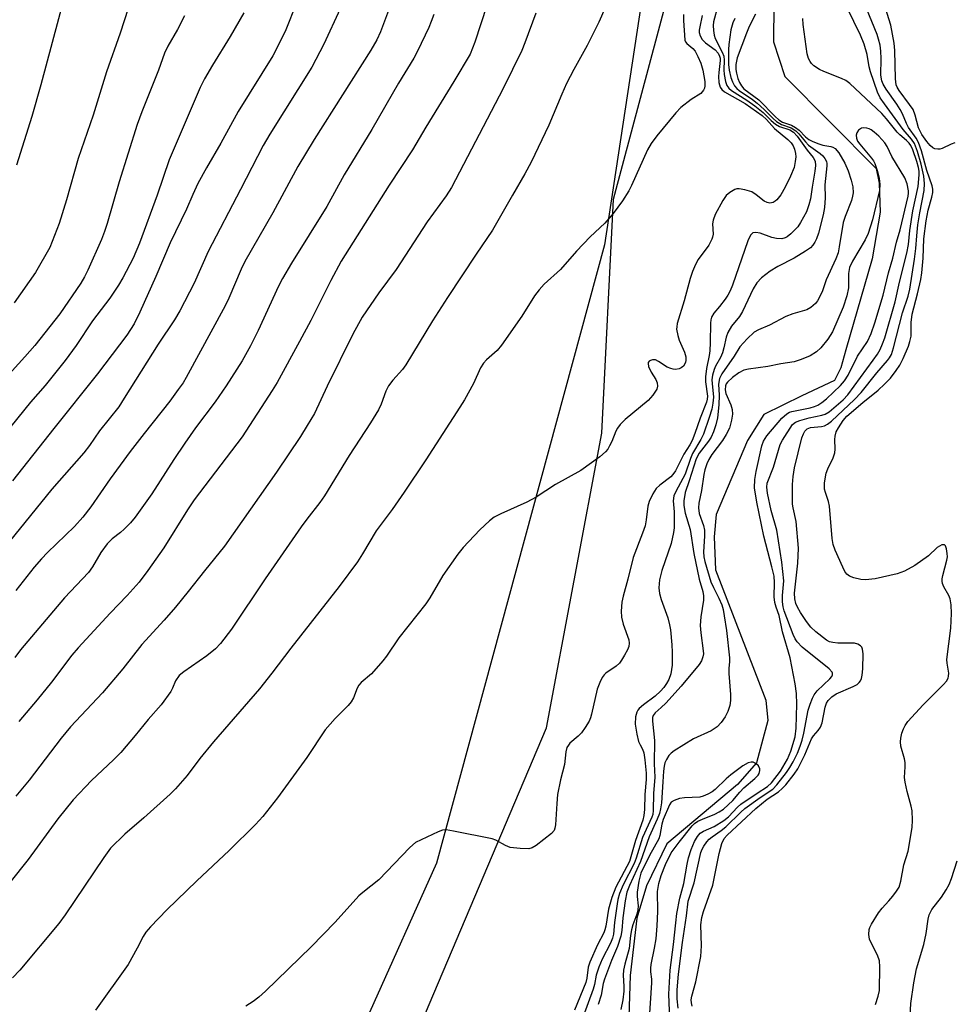
# Model space of a CAD drawing. Units: inches. Extents: x 1261769 to 1267769, y 565450 to 569451.
# Drawn here: x 1265608 to 1265828, y 568084 to 568316 of the extents above; entities that cross this region are included whole.
import ezdxf

# ---------------------------------------------------------------- set-up
doc = ezdxf.new("R2010")
doc.units = ezdxf.units.IN
doc.header["$MEASUREMENT"] = 0
for name, color, linetype in [('HYDRO-Single Line Stream', 4, 'Continuous'), ('NTRL-Pasture Land', 2, 'Continuous'), ('NTRL-Trees', 3, 'Continuous'), ('Undefined', 1, 'Continuous')]:
    doc.layers.add(name, color=color, linetype=linetype)

msp = doc.modelspace()

# ---------------------------------------------------------------- linework, layer by layer
at = {"layer": 'HYDRO-Single Line Stream'}
msp.add_lwpolyline([(1265785.32, 568320.1), (1265785.19, 568311.26), (1265787.87, 568303.09), (1265809.43, 568281.41), (1265810.1, 568277.93), (1265810.37, 568271.1), (1265808.5, 568260.12), (1265802.25, 568238.69), (1265801.08, 568234.45), (1265799.57, 568231.43), (1265791.87, 568227.85), (1265782.94, 568223.45), (1265779.1, 568217.26), (1265771.73, 568199.85), (1265771.26, 568194.57), (1265771.58, 568186.81), (1265783.38, 568156.08), (1265783.85, 568151.27), (1265781.22, 568141.33), (1265776.72, 568136.21), (1265760.12, 568122.24), (1265755.32, 568112.3), (1265752.99, 568104.69), (1265751.45, 568091.19), (1265750.55, 568064.47)], dxfattribs=at)
at = {"layer": 'NTRL-Pasture Land'}
msp.add_lwpolyline([(1265861.89, 568927.23), (1265839.42, 568815.33), (1265805.45, 568634.27), (1265801.46, 568613.01), (1265772.99, 568444.78), (1265745.4, 568263.39), (1265705.77, 568117.63), (1265674.26, 568047.23), (1265647.31, 568010.14), (1265637.52, 568002.8), (1265619.31, 568005.27), (1265591.55, 568013.27)], dxfattribs=at)
at = {"layer": 'NTRL-Trees'}
msp.add_lwpolyline([(1265606.96, 567994.38), (1265639.51, 567990.04), (1265662.3, 568003.06), (1265689.42, 568049.72), (1265731.74, 568149.55), (1265744.76, 568218.99), (1265747.49, 568274.17), (1265772.68, 568368.26), (1265791.49, 568393.12), (1265803.31, 568402.19), (1265808.83, 568426.83), (1265804.43, 568468.43), (1265816.17, 568538.89), (1265817.07, 568612.06), (1265829.99, 568684.89), (1265834.29, 568709.13), (1265836.07, 568732.77), (1265835.08, 568737.17), (1265828.36, 568766.97), (1265838.89, 568826.1), (1265860.88, 568873.56), (1265878.95, 568906.98), (1265902.44, 568925.05)], dxfattribs=at)
at = {"layer": 'Undefined'}
for points, elevation in [([(1265620.54, 568331.11), (1265612.58, 568301.15), (1265610.43, 568293.62), (1265606.86, 568282.2)], 496), ([(1265749.41, 568328.04), (1265744.09, 568315.92), (1265741.27, 568310.41), (1265738.14, 568304.72), (1265736.46, 568301.41), (1265735.33, 568298.91), (1265732.3, 568291.64), (1265728.11, 568282.93), (1265726.63, 568280.14), (1265723.69, 568275.11), (1265719.01, 568266.85), (1265715.15, 568261.23), (1265708.38, 568251.01), (1265704.86, 568245.5), (1265698.59, 568235.13), (1265697.79, 568234.03), (1265695.48, 568231.51), (1265694.49, 568230.21), (1265693.89, 568228.91), (1265692.8, 568225.84), (1265692.15, 568224.52), (1265690.26, 568221.47), (1265685.23, 568213.73), (1265679.39, 568204.24), (1265678.33, 568202.69), (1265675.25, 568198.77), (1265673.92, 568196.97), (1265665.44, 568184.65), (1265657.46, 568172.81), (1265654.91, 568169.43), (1265653.71, 568168.2), (1265651.72, 568166.51), (1265646.27, 568162.8), (1265645.13, 568161.87), (1265644.32, 568160.67), (1265643.6, 568158.9), (1265643.2, 568158.14), (1265640.93, 568155.02), (1265637.83, 568151.54), (1265634.81, 568147.72), (1265631.39, 568143.72), (1265629.7, 568142.04), (1265624.48, 568137.18), (1265620.2, 568132.62), (1265616.54, 568128.09), (1265609.61, 568118.55), (1265600.56, 568107.3)], 476), ([(1265672.92, 568320.58), (1265670.12, 568313.73), (1265667.2, 568307.94), (1265659.05, 568294.86), (1265654.97, 568287.41), (1265651.6, 568281.59), (1265649.56, 568277.83), (1265648.36, 568275.28), (1265646.9, 568271.85), (1265643.06, 568263.89), (1265639.7, 568255.96), (1265635.9, 568247.56), (1265634.54, 568244.81), (1265632.82, 568242.13), (1265625.88, 568233.02), (1265615.64, 568220.15), (1265605.91, 568207.76)], 488), ([(1265695.16, 568320.51), (1265692.58, 568313.62), (1265691.71, 568311.75), (1265690.31, 568309.3), (1265676.95, 568288.23), (1265673.14, 568281.89), (1265667.26, 568270.96), (1265660.61, 568259.49), (1265659.75, 568257.69), (1265656.86, 568250.87), (1265655.98, 568249.02), (1265646.83, 568232.16), (1265646.08, 568230.9), (1265644.96, 568229.29), (1265642.95, 568226.57), (1265636.88, 568218.97), (1265633.59, 568214.68), (1265628.94, 568208.27), (1265624.38, 568201.67), (1265622.5, 568199.19), (1265620.5, 568196.98), (1265614.11, 568190.89), (1265612.69, 568189.43), (1265610.97, 568187.45), (1265606.68, 568181.97)], 484), ([(1265683.14, 568319.04), (1265679.29, 568310.73), (1265676.4, 568305.25), (1265666.53, 568289.49), (1265664.98, 568286.8), (1265659.65, 568276.43), (1265651.97, 568261.87), (1265648.69, 568254.39), (1265645.31, 568247.83), (1265644.03, 568245.73), (1265640.24, 568240.03), (1265632.23, 568227.24), (1265630.92, 568225.26), (1265626.42, 568219.55), (1265624.02, 568216.12), (1265622.67, 568214.35), (1265615.15, 568205.8), (1265599.96, 568187.17)], 486), ([(1265660.42, 568318.07), (1265657.2, 568312.55), (1265652.99, 568305.77), (1265651.14, 568302.52), (1265650.14, 568300.5), (1265642.77, 568283.41), (1265639.96, 568275.1), (1265635.81, 568263.81), (1265634.29, 568260.29), (1265631.85, 568255.66), (1265630.83, 568253.92), (1265628.81, 568250.8), (1265624.75, 568245.46), (1265620.89, 568239.71), (1265618.27, 568236.15), (1265613.57, 568230.26), (1265610.15, 568226.36), (1265600.43, 568214.47)], 490), ([(1265729.18, 568318.03), (1265726.62, 568311), (1265725.88, 568309.19), (1265721.48, 568300.27), (1265709.35, 568276.91), (1265708.06, 568274.99), (1265703.59, 568268.85), (1265696.29, 568257.56), (1265692.18, 568252.09), (1265688.25, 568246.33), (1265686.05, 568242.37), (1265680.04, 568230.1), (1265677.02, 568223.65), (1265675.36, 568220.82), (1265673.75, 568218.27), (1265668.07, 568209.79), (1265655.87, 568192.42), (1265651.11, 568186.56), (1265647.3, 568181.68), (1265644.33, 568178.02), (1265641.65, 568174.91), (1265636.39, 568169.21), (1265631.92, 568163.46), (1265627.06, 568157.85), (1265619.58, 568149.82), (1265617.37, 568147.1), (1265609.85, 568137.21), (1265606.66, 568133.46)], 478), ([(1265717.65, 568319.83), (1265714.86, 568311.21), (1265713.72, 568308.38), (1265709.88, 568301.91), (1265703.26, 568291.18), (1265700.17, 568285.83), (1265694.63, 568277.48), (1265683.33, 568259.53), (1265680.89, 568255.02), (1265676.16, 568245.6), (1265673.54, 568240.59), (1265668.23, 568230.96), (1265667.09, 568229.05), (1265659.97, 568218.12), (1265648.71, 568203.29), (1265647.1, 568200.92), (1265641.55, 568192.02), (1265637.77, 568186.66), (1265635.7, 568183.92), (1265632.9, 568180.72), (1265628.93, 568176.59), (1265621.34, 568168.42), (1265619.9, 568166.67), (1265615.04, 568160.3), (1265611.69, 568156.13), (1265607.37, 568151.08)], 480), ([(1265772.13, 568319.75), (1265771.09, 568315.98), (1265771.01, 568315.08), (1265771.06, 568313.94), (1265771.24, 568312.82), (1265771.5, 568312.06), (1265773.13, 568308.85), (1265773.49, 568307.85), (1265773.61, 568306.91), (1265773.54, 568304.67), (1265773.61, 568303.53), (1265773.88, 568301.92), (1265774.22, 568300.97), (1265774.67, 568300.32), (1265775.29, 568299.76), (1265778.96, 568297.52), (1265780.8, 568296.18), (1265782.77, 568294.57), (1265784.7, 568292.72), (1265785.72, 568291.86), (1265786.67, 568291.33), (1265789.08, 568290.49), (1265789.93, 568289.99), (1265790.81, 568289.03), (1265793.12, 568285.72), (1265794.57, 568283.99), (1265795.03, 568283.11), (1265795.1, 568282.12), (1265794.95, 568280.79), (1265794.31, 568277), (1265793.97, 568274.24), (1265793.58, 568272.85), (1265792.98, 568271.21), (1265791.59, 568268.65), (1265790.94, 568267.69), (1265790.36, 568267.03), (1265789.3, 568266), (1265788.4, 568265.28), (1265787.93, 568265.04), (1265787.21, 568264.85), (1265785.91, 568264.89), (1265784.86, 568265.11), (1265782.04, 568266.13), (1265781.05, 568266.34), (1265780.37, 568266.21), (1265779.79, 568265.69), (1265779.18, 568264.39), (1265775.57, 568253.92), (1265775.02, 568252.58), (1265774.48, 568251.57), (1265773.86, 568250.63), (1265772.48, 568248.86), (1265771.14, 568247.32), (1265770.57, 568246.36), (1265770.42, 568245.71), (1265770.35, 568244.91), (1265770.33, 568240.42), (1265770.21, 568238.44), (1265770.06, 568237.32), (1265769.44, 568234.29), (1265769.18, 568232.3), (1265769.19, 568231.15), (1265769.65, 568227.71), (1265769.61, 568227), (1265769.44, 568226.29), (1265767.91, 568222.55), (1265766.68, 568218.95), (1265766.02, 568217.29), (1265765.47, 568216.24), (1265764.09, 568214.04), (1265762.1, 568210.13), (1265761.53, 568209.31), (1265760.99, 568208.75), (1265758.42, 568206.74), (1265757.57, 568205.94), (1265756.78, 568204.74), (1265755.91, 568202.89), (1265755.64, 568201.78), (1265755.24, 568198.62), (1265754.96, 568197.2), (1265754.37, 568195.45), (1265752.14, 568189.73), (1265750.93, 568184.57), (1265749.79, 568180.61), (1265749.5, 568179.16), (1265749.33, 568177.08), (1265749.43, 568175.67), (1265749.83, 568174.02), (1265751.09, 568170.33), (1265751.2, 568169.5), (1265751.1, 568168.74), (1265750.8, 568167.97), (1265750.14, 568166.71), (1265749.42, 568165.49), (1265748.92, 568164.82), (1265748.14, 568164.11), (1265745.69, 568162.47), (1265745.31, 568162.08), (1265744.85, 568161.44), (1265744.28, 568160.28), (1265743.67, 568158.64), (1265742.35, 568152.77), (1265742.11, 568151.94), (1265741.77, 568151.14), (1265740.86, 568149.61), (1265740.01, 568148.4), (1265739.21, 568147.58), (1265737.26, 568145.92), (1265736.89, 568145.51), (1265736.52, 568144.92), (1265736.26, 568143.93), (1265735.93, 568140.89), (1265735.04, 568137.29), (1265734.33, 568133.82), (1265734.13, 568131.74), (1265733.84, 568126.73), (1265733.72, 568125.92), (1265733.52, 568125.39), (1265732.89, 568124.64), (1265729.3, 568121.86), (1265728.36, 568121.26), (1265727.56, 568121.06), (1265725.52, 568121.1), (1265723.17, 568121.38), (1265722.09, 568121.8), (1265719.77, 568123.08), (1265718.94, 568123.38), (1265709.84, 568125.23), (1265708.08, 568125.5), (1265707.24, 568125.44), (1265706.16, 568125.06), (1265702.16, 568123.2), (1265700.88, 568122.52), (1265699.55, 568121.39), (1265692.22, 568113.74), (1265688.42, 568110.76), (1265687.5, 568109.94), (1265681.9, 568103.77), (1265676.3, 568097.93), (1265665.5, 568087.46), (1265663.97, 568086.08), (1265662.58, 568085.07), (1265660.86, 568083.98)], 470), ([(1265781.01, 568317.74), (1265779.5, 568314.86), (1265778.83, 568313.26), (1265776.68, 568307.45), (1265776.47, 568306.7), (1265776.35, 568305.88), (1265776.35, 568304.73), (1265776.46, 568303.91), (1265776.82, 568302.64), (1265777.23, 568301.65), (1265777.64, 568300.88), (1265778.2, 568300.17), (1265781.77, 568297.59), (1265785.64, 568293.65), (1265786.5, 568292.88), (1265787.34, 568292.36), (1265789.45, 568291.59), (1265790.41, 568291.06), (1265791.23, 568290.43), (1265792.79, 568288.86), (1265793.55, 568288.24), (1265794.32, 568287.82), (1265795.68, 568287.27), (1265796.81, 568286.93), (1265798.72, 568286.57), (1265799.18, 568286.41), (1265799.75, 568286.08), (1265800.6, 568285.09), (1265802.01, 568282.68), (1265802.8, 568280.84), (1265803.54, 568278.68), (1265803.9, 568277.1), (1265803.97, 568275.64), (1265803.87, 568274.87), (1265803.59, 568273.84), (1265802.07, 568270.07), (1265801.61, 568268.7), (1265800.73, 568262.93), (1265800.42, 568261.5), (1265799.89, 568260.12), (1265797.6, 568255.12), (1265796.74, 568252.6), (1265796.29, 568251.51), (1265795.61, 568250.21), (1265795.08, 568249.56), (1265794.01, 568248.64), (1265793.06, 568248.06), (1265789.74, 568247.11), (1265788.16, 568246.55), (1265784.26, 568244.47), (1265781.65, 568243.41), (1265780.66, 568242.8), (1265778.99, 568241.29), (1265777.31, 568239.39), (1265775.92, 568237.14), (1265773.08, 568233.04), (1265772.51, 568231.88), (1265772.27, 568230.59), (1265772.4, 568227.95), (1265772.3, 568225.7), (1265772, 568222.61), (1265771.64, 568220.97), (1265771.07, 568219.3), (1265770.5, 568218.06), (1265769.87, 568217.12), (1265767.71, 568214.29), (1265766.99, 568212.98), (1265765.36, 568207.77), (1265764.42, 568205.03), (1265764.06, 568203.09), (1265764.09, 568201.93), (1265764.38, 568200.19), (1265765.61, 568196.32), (1265766.41, 568190.69), (1265767.73, 568184.6), (1265768.54, 568181.73), (1265768.74, 568180.71), (1265768.72, 568179.64), (1265768.12, 568175.7), (1265767.95, 568173.69), (1265768.09, 568171.96), (1265768.67, 568167.73), (1265768.7, 568166.97), (1265768.6, 568166.28), (1265768.25, 568165.39), (1265767.67, 568164.5), (1265763.44, 568159.36), (1265759.81, 568155.37), (1265758.78, 568154.34), (1265757.3, 568153.11), (1265756.83, 568152.47), (1265756.7, 568151.96), (1265756.67, 568151.12), (1265757.17, 568146.58), (1265757.13, 568141.11), (1265757.24, 568137.92), (1265756.96, 568134.12), (1265756.84, 568130.04), (1265756.75, 568129.17), (1265756.57, 568128.47), (1265754.38, 568123.7), (1265752.84, 568118.86), (1265752.36, 568117.58), (1265749.83, 568112.53), (1265748.96, 568110.52), (1265748.56, 568109.13), (1265748.36, 568108.1), (1265747.78, 568103.69), (1265747.51, 568100.94), (1265747.31, 568100), (1265746.83, 568098.84), (1265744.81, 568095.02), (1265744.03, 568093.16), (1265743.41, 568091.25), (1265743, 568089.03), (1265742.69, 568087.93), (1265740.37, 568081.55)], 466), ([(1265766.09, 568083.99), (1265765.86, 568084.74), (1265765.8, 568085.43), (1265765.94, 568086.32), (1265766.89, 568089.71), (1265768.11, 568095.66), (1265768.27, 568098.16), (1265768.12, 568103.16), (1265768.32, 568104.87), (1265768.69, 568106.3), (1265770.9, 568112.51), (1265772.38, 568119.95), (1265773.02, 568122.33), (1265773.61, 568123.49), (1265774.27, 568124.28), (1265781.08, 568130.56), (1265783.76, 568132.75), (1265786.42, 568134.46), (1265787.29, 568135.23), (1265788.09, 568136.09), (1265790.1, 568138.67), (1265790.93, 568139.88), (1265792.61, 568143.17), (1265794.18, 568146.98), (1265794.62, 568147.66), (1265795.76, 568148.93), (1265796.31, 568149.72), (1265796.67, 568150.78), (1265797.38, 568154.46), (1265797.72, 568155.37), (1265798.1, 568156), (1265798.94, 568156.9), (1265800.01, 568157.6), (1265803.97, 568159.29), (1265804.92, 568159.81), (1265805.43, 568160.26), (1265805.71, 568160.67), (1265805.93, 568161.17), (1265806.14, 568161.98), (1265806.26, 568163.44), (1265806.33, 568167), (1265806.18, 568168.08), (1265806.01, 568168.55), (1265805.74, 568168.93), (1265805.09, 568169.32), (1265804.28, 568169.5), (1265800.4, 568169.54), (1265799.23, 568169.64), (1265798.44, 568169.87), (1265797.7, 568170.25), (1265795.23, 568172.17), (1265794.01, 568173.33), (1265793, 568174.66), (1265791.58, 568176.73), (1265790.86, 568178.03), (1265790.51, 568178.84), (1265790.25, 568179.94), (1265790.19, 568181.3), (1265790.97, 568188.36), (1265791.09, 568191.91), (1265790.57, 568198.22), (1265789.82, 568201.41), (1265789.71, 568202.27), (1265789.7, 568206.93), (1265789.82, 568208.83), (1265790.19, 568210.83), (1265791.91, 568217.88), (1265792.27, 568218.87), (1265792.64, 568219.52), (1265793.18, 568220.03), (1265793.93, 568220.34), (1265796.5, 568220.56), (1265797.26, 568220.73), (1265797.97, 568221.13), (1265798.85, 568221.85), (1265804.32, 568226.96), (1265805.88, 568228.6), (1265809.57, 568233.23), (1265812.07, 568236.11), (1265812.54, 568236.76), (1265812.99, 568237.59), (1265813.53, 568239.12), (1265815.65, 568247.37), (1265816.95, 568251.34), (1265817.33, 568252.92), (1265818.48, 568260), (1265818.76, 568262.51), (1265818.96, 568265.55), (1265819.26, 568268.11), (1265819.71, 568270.94), (1265820.69, 568276.18), (1265820.8, 568277.9), (1265820.62, 568279.56), (1265819.99, 568282.41), (1265819.17, 568285.39), (1265818.47, 568287.27), (1265817.75, 568288.35), (1265815.77, 568290.57), (1265811.36, 568296.62), (1265810.38, 568298.09), (1265809.75, 568299.36), (1265808.06, 568304.22), (1265807.79, 568305.38), (1265807.29, 568308.3), (1265806.6, 568310.72), (1265805.7, 568312.84), (1265802.58, 568319.3)], 468), ([(1265809.23, 568084.32), (1265809.9, 568086.3), (1265810.16, 568087.69), (1265810.27, 568093.23), (1265810.16, 568094.64), (1265809.73, 568095.95), (1265808.3, 568098.74), (1265807.87, 568099.78), (1265807.69, 568100.88), (1265807.77, 568102.01), (1265807.93, 568102.54), (1265808.29, 568103.31), (1265809.96, 568105.99), (1265810.79, 568107.06), (1265812.42, 568108.79), (1265813.35, 568109.91), (1265814.23, 568111.06), (1265814.8, 568112.04), (1265815.22, 568113.42), (1265815.97, 568117.24), (1265816.92, 568120.5), (1265817.89, 568126.08), (1265817.98, 568127.78), (1265817.87, 568130), (1265817.64, 568131.13), (1265816.69, 568134.53), (1265816.22, 568136.77), (1265816.11, 568137.89), (1265816.26, 568140.38), (1265816.23, 568141.39), (1265816.06, 568142.24), (1265815.23, 568145.27), (1265815.12, 568146.3), (1265815.21, 568147.15), (1265815.47, 568148.27), (1265815.85, 568149.36), (1265816.24, 568150.12), (1265816.89, 568151.07), (1265820.47, 568154.97), (1265825.28, 568159.76), (1265825.99, 568160.59), (1265826.38, 568161.26), (1265826.49, 568161.71), (1265826.51, 568162.46), (1265826.11, 568164.78), (1265826.05, 568165.64), (1265827, 568173.04), (1265827.15, 568176.5), (1265827.05, 568178.54), (1265826.84, 568179.96), (1265826.55, 568180.72), (1265825.34, 568182.83), (1265825.05, 568183.59), (1265824.94, 568184.1), (1265824.95, 568184.65), (1265825.09, 568185.49), (1265826.07, 568189.06), (1265826.19, 568189.83), (1265826.15, 568190.68), (1265825.96, 568191.77), (1265825.73, 568192.44), (1265825.48, 568192.7), (1265824.92, 568192.67), (1265823.8, 568192.06), (1265821.73, 568190.09), (1265818.54, 568187.84), (1265816.11, 568186.51), (1265814.37, 568185.85), (1265809.21, 568184.66), (1265806.91, 568184.41), (1265805.79, 568184.5), (1265804.15, 568184.92), (1265803.13, 568185.33), (1265802.53, 568185.77), (1265802.05, 568186.41), (1265801.53, 568187.42), (1265799.77, 568191.41), (1265799.29, 568192.77), (1265799.04, 568194.19), (1265798.39, 568201.81), (1265798.16, 568202.91), (1265797.45, 568205), (1265797.25, 568205.83), (1265797.21, 568207.28), (1265797.65, 568209.56), (1265798.03, 568210.64), (1265799.26, 568213.21), (1265799.64, 568214.42), (1265799.73, 568215.22), (1265799.66, 568217.5), (1265799.72, 568218.34), (1265800.01, 568219.32), (1265800.5, 568220.31), (1265801.65, 568222.03), (1265802.51, 568223.03), (1265806.3, 568226.26), (1265809.89, 568229.14), (1265811.36, 568230.54), (1265812.75, 568232.01), (1265814.14, 568233.75), (1265815.01, 568235.08), (1265815.75, 568236.59), (1265817, 568239.56), (1265817.35, 568240.64), (1265817.62, 568241.89), (1265817.64, 568245.08), (1265817.89, 568247.03), (1265819.14, 568251.87), (1265819.9, 568255.24), (1265820.19, 568256.84), (1265820.49, 568260.29), (1265820.65, 568264.84), (1265821.17, 568269.1), (1265821.66, 568271.56), (1265822.56, 568274.67), (1265822.75, 568275.78), (1265822.74, 568276.56), (1265822.59, 568277.31), (1265821.32, 568280.91), (1265820.06, 568285.58), (1265819.41, 568287.55), (1265818.83, 568288.56), (1265817.01, 568291.08), (1265816.53, 568292.04), (1265815.65, 568294.25), (1265815.09, 568295.3), (1265814.29, 568296.56), (1265811.75, 568300.1), (1265811.03, 568301.3), (1265810.71, 568302.04), (1265810.51, 568303.38), (1265810.57, 568307.36), (1265810.48, 568309.08), (1265810.32, 568310.44), (1265809.99, 568311.89), (1265809.64, 568313), (1265807.14, 568319.09)], 470), ([(1265827.92, 568287.45), (1265827.11, 568287.16), (1265824.98, 568286.14), (1265824.44, 568285.97), (1265823.93, 568285.92), (1265823.23, 568286.06), (1265822.77, 568286.3), (1265822.11, 568286.86), (1265821.32, 568287.76), (1265820.2, 568289.42), (1265819.39, 568291), (1265818.64, 568293.97), (1265818.11, 568295.27), (1265817.3, 568296.48), (1265814.81, 568299.78), (1265814.36, 568300.54), (1265814.14, 568301.12), (1265813.95, 568302.53), (1265813.82, 568309.24), (1265813.67, 568310.91), (1265812.88, 568315.17), (1265811.59, 568319.23)], 472), ([(1265646.45, 568317.41), (1265644.76, 568314.17), (1265642.48, 568310.2), (1265641.7, 568308.55), (1265640.3, 568304.55), (1265636.35, 568294.75), (1265635.27, 568291.81), (1265631.01, 568278.27), (1265628.2, 568268.44), (1265627.59, 568266.54), (1265626.85, 568264.68), (1265623.67, 568257.44), (1265622.88, 568255.87), (1265622.01, 568254.39), (1265617.01, 568247.12), (1265611.15, 568239.65), (1265608.83, 568236.98), (1265601.26, 568228.79)], 492), ([(1265764.02, 568317.7), (1265763.98, 568316.31), (1265764.36, 568311.62), (1265764.5, 568311.24), (1265764.76, 568310.89), (1265766.24, 568309.69), (1265766.76, 568309.06), (1265767.42, 568307.82), (1265768.09, 568306.23), (1265768.56, 568304.55), (1265769.02, 568301.94), (1265769.03, 568300.85), (1265768.95, 568300.35), (1265768.76, 568299.88), (1265768.07, 568299.09), (1265765.85, 568297.7), (1265763.42, 568295.78), (1265762.24, 568294.49), (1265757.74, 568289.1), (1265756.42, 568287.28), (1265755.55, 568285.81), (1265751.73, 568277.37), (1265751.09, 568276.12), (1265749.62, 568273.78), (1265747.42, 568270.82), (1265745.47, 568268.48), (1265742.05, 568265.31), (1265738.78, 568261.9), (1265735.02, 568257.57), (1265731.2, 568254.11), (1265729.98, 568252.82), (1265728.9, 568251.4), (1265725.9, 568246.61), (1265721.15, 568239.76), (1265720.09, 568238.53), (1265717.61, 568236.33), (1265716.89, 568235.52), (1265716.21, 568234.41), (1265714.52, 568230.75), (1265712.39, 568226.91), (1265711.32, 568225.13), (1265703.31, 568212.75), (1265698.21, 568205.14), (1265695.36, 568201.02), (1265691.58, 568195.99), (1265688.4, 568190.61), (1265687.21, 568188.72), (1265682.84, 568182.89), (1265671.47, 568168.32), (1265666.99, 568162.42), (1265664.06, 568158.77), (1265653.28, 568146.24), (1265650.04, 568142.3), (1265647.03, 568138.33), (1265644.31, 568135.17), (1265643.04, 568133.94), (1265636.87, 568128.38), (1265632.35, 568124.53), (1265629.02, 568121.2), (1265627.39, 568119.01), (1265618.27, 568105.48), (1265616.81, 568103.47), (1265607.62, 568092.47), (1265605.91, 568090.64)], 474), ([(1265705.16, 568317.68), (1265704.58, 568316.02), (1265703.99, 568314.66), (1265701.35, 568309.04), (1265700.49, 568307.42), (1265696.85, 568301.5), (1265690.6, 568290.59), (1265684.04, 568279.88), (1265679.99, 568272.41), (1265671.64, 568259.05), (1265669.53, 568255.5), (1265668.58, 568253.66), (1265663.76, 568243.25), (1265661.95, 568239.62), (1265659.97, 568236.06), (1265656.24, 568230.2), (1265653.62, 568226.42), (1265649.03, 568220.28), (1265646.5, 568216.67), (1265643.92, 568212.82), (1265638.76, 568204.74), (1265634.83, 568199.2), (1265633.71, 568197.87), (1265632.22, 568196.4), (1265631.33, 568195.61), (1265629.39, 568194.1), (1265628.18, 568192.94), (1265626.68, 568190.87), (1265624.76, 568187.52), (1265623.82, 568186.2), (1265618.15, 568180.19), (1265607.74, 568167.94), (1265606.43, 568166.17)], 482), ([(1265768.44, 568317.49), (1265767.84, 568314.83), (1265767.72, 568313.98), (1265767.73, 568313.43), (1265767.92, 568312.69), (1265768.43, 568311.8), (1265769.23, 568311.05), (1265771.46, 568309.36), (1265772.16, 568308.57), (1265772.53, 568307.9), (1265772.65, 568307.4), (1265772.67, 568306.86), (1265772.31, 568304.04), (1265772.25, 568303.06), (1265772.37, 568301.67), (1265772.64, 568300.58), (1265773.02, 568299.99), (1265773.68, 568299.45), (1265778.54, 568296.76), (1265782.52, 568293.89), (1265783.56, 568292.96), (1265785.49, 568290.83), (1265788.59, 568288.27), (1265789.38, 568287.45), (1265789.85, 568286.73), (1265790.2, 568285.97), (1265790.44, 568284.95), (1265790.49, 568284.15), (1265790.36, 568283.04), (1265790.06, 568281.67), (1265789.22, 568279.56), (1265788, 568276.98), (1265786.93, 568275.19), (1265786.03, 568274.03), (1265785.6, 568273.68), (1265785.12, 568273.42), (1265784.36, 568273.25), (1265783.7, 568273.38), (1265783.05, 568273.72), (1265781.15, 568275.22), (1265780.08, 568275.87), (1265778.49, 568276.4), (1265777.13, 568276.63), (1265776.6, 568276.6), (1265776.1, 568276.45), (1265774.92, 568275.78), (1265774.08, 568275.07), (1265773.28, 568273.88), (1265771.5, 568270.52), (1265770.97, 568269.19), (1265770.85, 568268.35), (1265770.97, 568265.9), (1265770.87, 568265.22), (1265770.71, 568264.74), (1265769.97, 568263.36), (1265767.44, 568259.96), (1265766.8, 568258.77), (1265766.14, 568257.16), (1265765.58, 568255.51), (1265764.17, 568250.19), (1265762.55, 568244.88), (1265762.41, 568244.06), (1265762.39, 568243.5), (1265762.64, 568242.06), (1265763.02, 568240.96), (1265764.28, 568238.08), (1265764.57, 568237), (1265764.57, 568236.19), (1265764.48, 568235.66), (1265764.04, 568234.83), (1265763.49, 568234.38), (1265762.98, 568234.18), (1265762.14, 568234.06), (1265761.57, 568234.08), (1265761.01, 568234.24), (1265760.19, 568234.61), (1265758.15, 568235.91), (1265757.4, 568236.27), (1265756.7, 568236.3), (1265756.27, 568236.17), (1265755.92, 568235.95), (1265755.69, 568235.65), (1265755.65, 568235.44), (1265755.79, 568234.72), (1265756.4, 568233.4), (1265757.52, 568231.66), (1265757.82, 568230.9), (1265757.9, 568230.13), (1265757.7, 568229.38), (1265756.8, 568228), (1265755.69, 568226.71), (1265750.29, 568222.25), (1265749.12, 568221.06), (1265748.49, 568220.21), (1265748.08, 568219.5), (1265747.11, 568217.06), (1265746.6, 568216), (1265746.14, 568215.25), (1265745.59, 568214.58), (1265744.26, 568213.47), (1265739.78, 568210.22), (1265733.87, 568206.92), (1265729.31, 568203.94), (1265727.12, 568202.77), (1265720.97, 568200.01), (1265719.43, 568199.21), (1265718.31, 568198.33), (1265715.99, 568196.21), (1265712.12, 568192.07), (1265710.86, 568190.49), (1265707.33, 568185.47), (1265704.24, 568180.24), (1265703.27, 568178.78), (1265696.91, 568170.76), (1265694.04, 568166.48), (1265693.17, 568165.34), (1265690.48, 568162.28), (1265688.08, 568160.23), (1265687.5, 568159.63), (1265687.08, 568158.92), (1265686.23, 568156.61), (1265685.71, 568155.66), (1265684.97, 568154.81), (1265681.9, 568151.75), (1265679.56, 568149.09), (1265675.24, 568142.57), (1265668.37, 568133.08), (1265664.85, 568128.67), (1265663.15, 568126.79), (1265656.97, 568120.64), (1265649.31, 568113.47), (1265642.28, 568106.64), (1265638.44, 568102.67), (1265637.29, 568101.38), (1265636.65, 568100.41), (1265635.29, 568097.6), (1265633.14, 568093.79), (1265625.45, 568083)], 472), ([(1265776.11, 568316.76), (1265775.66, 568315.76), (1265775.2, 568314.11), (1265774.7, 568310.63), (1265774.6, 568309.47), (1265774.58, 568305.93), (1265774.75, 568304.57), (1265775.19, 568302.83), (1265775.54, 568301.82), (1265776.05, 568300.89), (1265776.56, 568300.27), (1265777.14, 568299.76), (1265780.27, 568297.67), (1265781.39, 568296.79), (1265783, 568295.33), (1265785.14, 568293.17), (1265785.96, 568292.46), (1265787.13, 568291.79), (1265789.42, 568290.97), (1265790.48, 568290.29), (1265791.18, 568289.57), (1265792.73, 568287.69), (1265793.5, 568286.91), (1265796.23, 568284.92), (1265796.86, 568284.38), (1265797.34, 568283.77), (1265797.69, 568283.08), (1265797.8, 568282.57), (1265797.82, 568282), (1265797.32, 568277.58), (1265797.39, 568274.52), (1265797.25, 568272.19), (1265796.93, 568270.46), (1265795.8, 568266.19), (1265795.36, 568264.84), (1265794.99, 568264.05), (1265794.51, 568263.32), (1265793.91, 568262.72), (1265792.75, 568261.9), (1265790.08, 568260.23), (1265786.24, 568258.29), (1265784.45, 568257.24), (1265782.41, 568255.65), (1265781.27, 568254.45), (1265780.42, 568253.05), (1265777.95, 568247.7), (1265777.2, 568246.54), (1265775.35, 568244.2), (1265774.42, 568242.71), (1265774.05, 568241.64), (1265773.54, 568239.16), (1265773.2, 568237.92), (1265772.73, 568236.88), (1265771.56, 568234.81), (1265771.21, 568234.01), (1265770.88, 568232.67), (1265770.72, 568231.58), (1265770.73, 568230.76), (1265771.06, 568227.51), (1265770.96, 568226.12), (1265770.68, 568224.67), (1265770.08, 568222.68), (1265768.7, 568218.76), (1265768.11, 568217.56), (1265766.13, 568214.26), (1265765.62, 568213.04), (1265764.38, 568209.35), (1265762.17, 568205.26), (1265761.73, 568204.21), (1265761.59, 568203.09), (1265761.8, 568200.44), (1265761.83, 568198.43), (1265761.79, 568196.71), (1265761.66, 568195.57), (1265761.08, 568193.03), (1265758.9, 568186.66), (1265758.33, 568184.44), (1265758.18, 568182.53), (1265758.34, 568181.19), (1265758.73, 568179.83), (1265760.29, 568175.46), (1265760.72, 568173.84), (1265760.91, 568172.69), (1265761.23, 568169.11), (1265761.32, 568167.38), (1265761.3, 568164.36), (1265761.04, 568162.32), (1265760.56, 568160.99), (1265760.01, 568160), (1265759.37, 568159.07), (1265758.59, 568158.22), (1265757.33, 568157.04), (1265754.59, 568155.01), (1265753.58, 568154.1), (1265753.25, 568153.7), (1265752.99, 568153.23), (1265752.72, 568152.14), (1265752.63, 568150.39), (1265752.98, 568148.04), (1265753.42, 568146.33), (1265753.77, 568145.57), (1265754.37, 568144.54), (1265754.68, 568143.64), (1265754.93, 568142.02), (1265755.24, 568138.89), (1265755.24, 568137.37), (1265754.88, 568133.84), (1265754.8, 568130.35), (1265754.64, 568128.89), (1265754.41, 568127.79), (1265752.66, 568123.01), (1265751.62, 568119.15), (1265751.27, 568118.09), (1265748.1, 568111.97), (1265747.12, 568109.6), (1265746.34, 568106.83), (1265745.7, 568102.78), (1265745.5, 568101.95), (1265745.23, 568101.26), (1265743.77, 568098.43), (1265741.91, 568094.35), (1265741.54, 568093.14), (1265741.24, 568090.56), (1265740.98, 568089.55), (1265738.31, 568083.02)], 468), ([(1265762.75, 568083.46), (1265762.53, 568085.67), (1265762.54, 568087.77), (1265762.83, 568091.51), (1265763.77, 568098.95), (1265764.72, 568105.29), (1265765.14, 568108.67), (1265766.53, 568113.06), (1265768.1, 568120.15), (1265768.38, 568120.95), (1265768.79, 568121.71), (1265769.49, 568122.66), (1265770.08, 568123.32), (1265770.75, 568123.89), (1265772.9, 568125.34), (1265774.01, 568126.21), (1265777.51, 568129.68), (1265778.49, 568130.56), (1265782.1, 568133.14), (1265785.04, 568135.13), (1265786, 568136.13), (1265788.29, 568139.04), (1265789.09, 568140.2), (1265789.86, 568141.54), (1265790.87, 568143.59), (1265791.52, 568145.22), (1265791.97, 568146.63), (1265792.37, 568148.28), (1265793.42, 568153.76), (1265793.85, 568155.17), (1265794.38, 568156.54), (1265794.8, 568157.31), (1265795.51, 568158.25), (1265798.51, 568161.1), (1265798.94, 568161.65), (1265799.11, 568162.06), (1265799.11, 568162.48), (1265799.03, 568162.7), (1265798.35, 568163.5), (1265791.99, 568168.6), (1265790.77, 568169.82), (1265790.34, 568170.53), (1265789.86, 568171.59), (1265787.73, 568177.13), (1265787.46, 568178.12), (1265787.33, 568179.25), (1265787.32, 568180.72), (1265787.63, 568184.21), (1265787.16, 568188.63), (1265786.01, 568196.13), (1265784.67, 568200.81), (1265783.8, 568204.88), (1265783.62, 568206.27), (1265783.72, 568207.23), (1265785.23, 568210.97), (1265786.82, 568216.34), (1265787.36, 568217.36), (1265789.68, 568221.03), (1265790.43, 568221.61), (1265791.4, 568222.02), (1265793.6, 568222.63), (1265796.63, 568223.28), (1265797.4, 568223.53), (1265798.36, 568224.07), (1265799.47, 568224.97), (1265801.62, 568226.87), (1265802.71, 568228.04), (1265808.73, 568236.19), (1265809.73, 568237.64), (1265810.37, 568238.76), (1265810.94, 568240.08), (1265811.43, 568241.48), (1265813.89, 568249.98), (1265814.89, 568254.57), (1265816.67, 568261.42), (1265817.06, 568263.52), (1265817.31, 568266.78), (1265818.02, 568271.45), (1265819.33, 568277.15), (1265819.53, 568279.94), (1265819.51, 568280.78), (1265819.39, 568281.64), (1265818.98, 568283.05), (1265818.02, 568285.83), (1265817.58, 568286.83), (1265817.2, 568287.39), (1265816.58, 568288), (1265814.96, 568289.32), (1265814.34, 568289.96), (1265811.87, 568293.13), (1265810.72, 568294.38), (1265803.2, 568301.4), (1265802.25, 568302.11), (1265801.28, 568302.65), (1265797.1, 568304.25), (1265796.07, 568304.72), (1265794.75, 568305.61), (1265794.18, 568306.17), (1265793.86, 568306.6), (1265793.49, 568307.33), (1265793.18, 568308.44), (1265792.2, 568315.33), (1265792.14, 568316.78)], 466), ([(1265760.86, 568078.94), (1265760.57, 568086.79), (1265760.87, 568092.45), (1265761.69, 568098.53), (1265762.17, 568103.63), (1265762.47, 568105.82), (1265763.15, 568109.43), (1265764.08, 568112.91), (1265764.87, 568117.46), (1265765.2, 568118.89), (1265765.83, 568120.85), (1265766.61, 568122.74), (1265767.28, 568123.97), (1265767.93, 568124.71), (1265768.71, 568125.2), (1265771.22, 568126.3), (1265773.49, 568127.7), (1265774.63, 568128.62), (1265776.73, 568130.83), (1265777.53, 568131.54), (1265781.35, 568134.17), (1265783.81, 568135.74), (1265784.78, 568136.63), (1265786.84, 568139.38), (1265788.53, 568142.15), (1265789.33, 568144.03), (1265790.32, 568147.46), (1265790.57, 568149.45), (1265790.7, 568155.16), (1265790.62, 568157.65), (1265790.36, 568159.92), (1265789.15, 568166.08), (1265787.33, 568172.2), (1265786.56, 568176.02), (1265785.82, 568178), (1265785.53, 568179.14), (1265785.41, 568180.42), (1265785.49, 568183.79), (1265785.35, 568185.34), (1265784.86, 568187.52), (1265782.96, 568194.71), (1265781.3, 568202.79), (1265780.77, 568206.15), (1265780.85, 568208.11), (1265781.17, 568209.99), (1265782.48, 568216.04), (1265782.88, 568217.14), (1265783.63, 568218.37), (1265787.22, 568222.53), (1265788.36, 568223.58), (1265788.98, 568223.93), (1265789.52, 568224.13), (1265793.82, 568224.99), (1265794.88, 568225.31), (1265795.63, 568225.65), (1265796.62, 568226.25), (1265797.68, 568227.08), (1265800.99, 568230.26), (1265801.95, 568231.39), (1265802.85, 568232.7), (1265805.05, 568237.15), (1265807.37, 568240.61), (1265808.21, 568242.52), (1265809.12, 568245.05), (1265811.05, 568251.53), (1265812.32, 568256.8), (1265813.33, 568260.27), (1265814.23, 568264.04), (1265815.08, 568266.95), (1265816.95, 568274.9), (1265817.06, 568275.61), (1265817.06, 568276.16), (1265816.73, 568277.79), (1265816.14, 568279.22), (1265813.14, 568284.25), (1265811.97, 568286.6), (1265811.46, 568287.42), (1265810.01, 568289.06), (1265808.93, 568290), (1265808.23, 568290.49), (1265807.74, 568290.74), (1265807.22, 568290.89), (1265806.42, 568290.95), (1265805.92, 568290.87), (1265805.28, 568290.46), (1265804.83, 568289.8), (1265804.69, 568289.29), (1265804.75, 568288.55), (1265805.05, 568287.82), (1265805.53, 568287.12), (1265808.35, 568283.82), (1265808.8, 568283.18), (1265809.13, 568282.55), (1265809.75, 568280.7), (1265810.15, 568279.08), (1265810.28, 568277.64), (1265810.21, 568276.2), (1265808.55, 568269.3), (1265807.55, 568266.11), (1265806.82, 568264.56), (1265803.84, 568259.56), (1265803.11, 568258.03), (1265802.92, 568256.69), (1265802.93, 568253.28), (1265802.53, 568251.36), (1265801.67, 568248.7), (1265799.12, 568242.92), (1265798.02, 568241.17), (1265796.41, 568239.14), (1265795.34, 568238.17), (1265793.88, 568237.26), (1265791.74, 568236.37), (1265790.1, 568235.84), (1265786.91, 568235.39), (1265783.87, 568234.74), (1265779.3, 568234.07), (1265778.19, 568233.83), (1265777.02, 568233.23), (1265775.56, 568232.12), (1265774.36, 568231.04), (1265774.04, 568230.61), (1265773.88, 568230.2), (1265773.83, 568229.26), (1265773.99, 568228.38), (1265775.15, 568225.71), (1265775.49, 568224.6), (1265775.57, 568223.46), (1265775.35, 568222.09), (1265774.82, 568220.21), (1265774.08, 568218.67), (1265773.2, 568217.32), (1265770.69, 568214.01), (1265769.95, 568212.81), (1265769.49, 568211.77), (1265769.05, 568210.41), (1265768.79, 568209.28), (1265768.22, 568205.53), (1265767.62, 568202.48), (1265767.55, 568201.4), (1265767.72, 568200.12), (1265768.75, 568197.24), (1265768.96, 568196.13), (1265768.99, 568194.73), (1265768.74, 568191.04), (1265768.81, 568189.89), (1265769.03, 568188.74), (1265770.47, 568183.97), (1265771.06, 568182.61), (1265772.36, 568180.12), (1265773.03, 568178.53), (1265773.35, 568177.42), (1265773.61, 568175.97), (1265774.12, 568172.47), (1265774.82, 568166.03), (1265774.84, 568165.18), (1265774.71, 568163.54), (1265774.71, 568162.35), (1265775.11, 568157.42), (1265775.07, 568155.99), (1265774.91, 568154.85), (1265774.47, 568153.44), (1265773.84, 568152.14), (1265772.9, 568150.83), (1265771.91, 568149.83), (1265770.56, 568148.82), (1265766.34, 568146.95), (1265761.78, 568144.16), (1265761.12, 568143.63), (1265760.58, 568143.01), (1265759.98, 568142.08), (1265759.63, 568141.34), (1265759.42, 568140.49), (1265759.27, 568139.33), (1265759.17, 568136.86), (1265758.82, 568131.9), (1265758.61, 568130.5), (1265758.34, 568129.39), (1265757.83, 568128.05), (1265755.94, 568123.9), (1265753.89, 568118.09), (1265751.27, 568112.43), (1265750.67, 568110.85), (1265750.25, 568108.81), (1265749.73, 568104.76), (1265749.46, 568101.82), (1265749.23, 568100.47), (1265748.45, 568098.02), (1265747.07, 568094.74), (1265745.38, 568090.36), (1265745.08, 568089.29), (1265744.6, 568086.55), (1265743.9, 568084.32)], 464), ([(1265755.82, 568078.7), (1265756.58, 568089.49), (1265756.58, 568090.34), (1265756.33, 568092.09), (1265756.29, 568092.94), (1265756.4, 568093.78), (1265757.2, 568097.64), (1265757.55, 568099.84), (1265757.78, 568102.89), (1265757.93, 568106.3), (1265757.92, 568110.99), (1265758.2, 568112.85), (1265758.75, 568114.74), (1265759.78, 568117.35), (1265761.14, 568120.08), (1265762.95, 568122.59), (1265766.03, 568126.47), (1265766.6, 568127.01), (1265767.42, 568127.58), (1265768.45, 568128.05), (1265771.38, 568129.19), (1265772.42, 568129.74), (1265773.41, 568130.38), (1265775.67, 568132.46), (1265777.25, 568134.37), (1265778.22, 568135.42), (1265780.82, 568137.61), (1265781.57, 568138.38), (1265781.83, 568138.8), (1265782.01, 568139.47), (1265781.99, 568139.91), (1265781.65, 568140.58), (1265781.09, 568141.14), (1265780.42, 568141.47), (1265779.95, 568141.48), (1265779.21, 568141.29), (1265777.98, 568140.61), (1265775.14, 568138.47), (1265774.03, 568137.52), (1265771.5, 568135.02), (1265770.78, 568134.5), (1265769.75, 568133.93), (1265768.67, 568133.45), (1265767.83, 568133.22), (1265764.24, 568133.05), (1265763.1, 568132.87), (1265761.78, 568132.47), (1265761.14, 568132.06), (1265760.73, 568131.41), (1265759.19, 568127.92), (1265758.91, 568126.86), (1265758.43, 568124.22), (1265758.16, 568123.4), (1265755.96, 568119.5), (1265753.98, 568115.33), (1265753.47, 568113.41), (1265753.06, 568110.84), (1265753.08, 568109.77), (1265753.33, 568107.64), (1265753.27, 568106.66), (1265753, 568105.62), (1265752.08, 568103.1), (1265751.76, 568101.97), (1265751.52, 568100.58), (1265751.24, 568097.55), (1265750.18, 568093.86), (1265749.87, 568092.47), (1265749.81, 568091.3), (1265749.98, 568088.63), (1265749.97, 568087.49), (1265749.69, 568085.45), (1265749.26, 568083.14)], 462), ([(1265816.99, 568072.75), (1265817.58, 568084.59), (1265818.31, 568089.45), (1265818.93, 568092.73), (1265820.64, 568098.52), (1265821.19, 568101.1), (1265821.64, 568104.46), (1265821.91, 568105.52), (1265822.5, 568106.71), (1265824.77, 568109.66), (1265825.9, 568111.39), (1265826.62, 568112.66), (1265827.17, 568114.04), (1265828.49, 568118.2)], 472)]:
    msp.add_lwpolyline(points, dxfattribs=dict(at, elevation=elevation))
msp.add_polyline3d([(1265635.06, 568325, 494), (1265631.29, 568313.27, 494), (1265628.05, 568304.21, 494), (1265624.91, 568293.97, 494), (1265621.34, 568283.73, 494), (1265618.62, 568273.98, 494), (1265616.9, 568268.44, 494), (1265614.67, 568262.78, 494), (1265611.31, 568256.9, 494), (1265606.25, 568249.75, 494)], dxfattribs=at)

doc.saveas('drawing.dxf')
